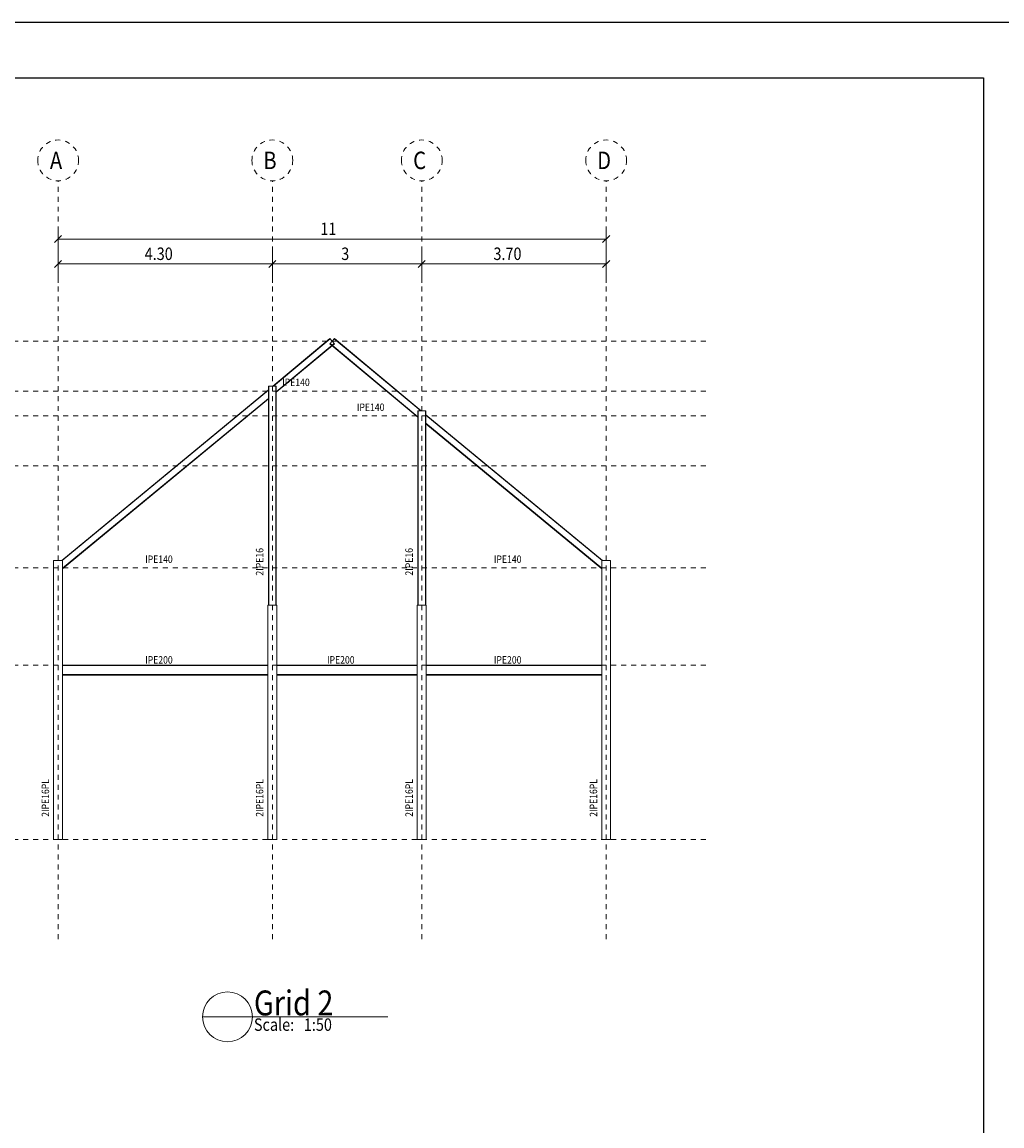
# Model space of a CAD drawing. Units: millimetres. Extents: x 226 to 1194, y 95 to 140.
# Drawn here: x 1036 to 1056, y 117 to 140 of the extents above; entities that cross this region are included whole.
import ezdxf

# ---------------------------------------------------------------- set-up
doc = ezdxf.new("R2010")
doc.units = ezdxf.units.MM
doc.header["$LTSCALE"] = 0.1
doc.linetypes.add('XKITLINE00', pattern=[0])
doc.linetypes.add('XKITLINE04', pattern=[3, 0.5, -0.5, 0.5, -0.5, 0.5, -0.5])
for name, color, linetype, lineweight in [('Graphic object', 1, 'Continuous', 0), ('ÇäÏÇÒå', 1, 'Continuous', 0), ('ÚÈÇÑÊ ãÊäí', 1, 'Continuous', 0), ('ÞØÚå ', 1, 'Continuous', 0)]:
    doc.layers.add(name, color=color, linetype=linetype, lineweight=lineweight)
doc.layers.add('KADR', color=7, linetype='Continuous')
doc.styles.add('ROMANC', font='romans.shx')

# ---------------------------------------------------------------- blocks, each defined once
blk = doc.blocks.new('*A337')
at = {"layer": 'ÞØÚå ', "color": 3, "linetype": 'XKITLINE00', "lineweight": 0}
for p, q in [((264.523, 10.4), (264.163, 10.4)), ((264.163, 10.4), (264.163, 1)), ((264.523, 10.4), (264.523, 1)), ((264.523, 1), (264.163, 1))]:
    blk.add_line(p, q, dxfattribs=at)
blk = doc.blocks.new('*A338')
at = {"layer": 'ÞØÚå ', "color": 3, "linetype": 'XKITLINE00', "lineweight": 0}
for p, q in [((264.503, 19.2), (264.183, 19.2)), ((264.183, 19.2), (264.183, 10.4)), ((264.198, 10.4), (264.198, 19.2)), ((264.488, 10.4), (264.488, 19.2)), ((264.503, 10.4), (264.503, 19.2))]:
    blk.add_line(p, q, dxfattribs=at)
blk = doc.blocks.new('*A339')
at = {"layer": 'ÞØÚå ', "color": 3, "linetype": 'XKITLINE00', "lineweight": 0}
for p, q in [((255.923, 12.2), (255.563, 12.2)), ((255.563, 12.2), (255.563, 1)), ((255.923, 12.2), (255.923, 1)), ((255.923, 1), (255.563, 1))]:
    blk.add_line(p, q, dxfattribs=at)
blk = doc.blocks.new('*A340')
at = {"layer": 'ÞØÚå ', "color": 3, "linetype": 'XKITLINE00', "lineweight": 0}
for p, q in [((270.523, 10.4), (270.163, 10.4)), ((270.163, 10.4), (270.163, 1)), ((270.523, 10.4), (270.523, 1)), ((270.523, 1), (270.163, 1))]:
    blk.add_line(p, q, dxfattribs=at)
blk = doc.blocks.new('*A341')
at = {"layer": 'ÞØÚå ', "color": 4, "linetype": 'XKITLINE00', "lineweight": 0}
for p, q in [((255.923, 8), (264.163, 8)), ((255.923, 7.983), (264.163, 7.983)), ((255.923, 7.617), (264.163, 7.617)), ((255.923, 7.6), (264.163, 7.6))]:
    blk.add_line(p, q, dxfattribs=at)
blk = doc.blocks.new('*A342')
at = {"layer": 'ÞØÚå ', "color": 4, "linetype": 'XKITLINE00', "lineweight": 0}
for p, q in [((255.886, 12.2), (264.183, 19.049)), ((255.908, 12.2), (264.183, 19.032)), ((255.923, 11.885), (264.183, 18.704)), ((255.923, 11.867), (264.183, 18.686))]:
    blk.add_line(p, q, dxfattribs=at)
blk = doc.blocks.new('*A343')
at = {"layer": 'ÞØÚå ', "color": 4, "linetype": 'XKITLINE00', "lineweight": 0}
for p, q in [((264.523, 8), (270.163, 8)), ((264.523, 7.983), (270.163, 7.983)), ((264.523, 7.617), (270.163, 7.617)), ((264.523, 7.6), (270.163, 7.6))]:
    blk.add_line(p, q, dxfattribs=at)
blk = doc.blocks.new('*A344')
at = {"layer": 'ÞØÚå ', "color": 3, "linetype": 'XKITLINE00', "lineweight": 0}
for p, q in [((270.503, 18.2), (270.183, 18.2)), ((270.183, 18.2), (270.183, 10.4)), ((270.198, 10.4), (270.198, 18.2)), ((270.488, 10.4), (270.488, 18.2)), ((270.503, 10.4), (270.503, 18.2))]:
    blk.add_line(p, q, dxfattribs=at)
blk = doc.blocks.new('*A345')
at = {"layer": 'ÞØÚå ', "color": 3, "linetype": 'XKITLINE00', "lineweight": 0}
for p, q in [((277.923, 12.2), (277.563, 12.2)), ((277.563, 12.2), (277.563, 1)), ((277.923, 12.2), (277.923, 1)), ((277.923, 1), (277.563, 1))]:
    blk.add_line(p, q, dxfattribs=at)
blk = doc.blocks.new('*A346')
at = {"layer": 'ÞØÚå ', "color": 4, "linetype": 'XKITLINE00', "lineweight": 0}
for p, q in [((270.503, 18.05), (277.599, 12.2)), ((270.503, 18.032), (277.577, 12.2)), ((270.503, 17.705), (277.563, 11.885)), ((270.503, 17.687), (277.563, 11.867))]:
    blk.add_line(p, q, dxfattribs=at)
blk = doc.blocks.new('*A347')
at = {"layer": 'ÞØÚå ', "color": 4, "linetype": 'XKITLINE00', "lineweight": 0}
for p, q in [((270.523, 8), (277.563, 8)), ((270.523, 7.983), (277.563, 7.983)), ((270.523, 7.617), (277.563, 7.617)), ((270.523, 7.6), (277.563, 7.6))]:
    blk.add_line(p, q, dxfattribs=at)
blk = doc.blocks.new('*A348')
at = {"layer": 'ÞØÚå ', "color": 4, "linetype": 'XKITLINE00', "lineweight": 0}
for p, q in [((266.653, 21.108), (264.364, 19.2)), ((264.386, 19.2), (266.662, 21.097)), ((264.503, 18.969), (266.824, 20.903)), ((264.503, 18.951), (266.832, 20.892)), ((266.832, 20.892), (266.653, 21.108))]:
    blk.add_line(p, q, dxfattribs=at)
blk = doc.blocks.new('*A349')
at = {"layer": 'ÞØÚå ', "color": 4, "linetype": 'XKITLINE00', "lineweight": 0}
for p, q in [((266.832, 21.108), (266.653, 20.892)), ((266.653, 20.892), (270.183, 17.951)), ((266.662, 20.903), (270.183, 17.969)), ((266.824, 21.097), (270.3, 18.2)), ((266.832, 21.108), (270.322, 18.2))]:
    blk.add_line(p, q, dxfattribs=at)
blk = doc.blocks.new('*A1182')
at = {"layer": 'Graphic object', "color": 1, "linetype": 'XKITLINE04', "lineweight": 0}
blk.add_line((244.743, 21), (281.743, 21), dxfattribs=at)
blk = doc.blocks.new('*A1183')
at = {"layer": 'Graphic object', "color": 1, "linetype": 'XKITLINE04', "lineweight": 0}
blk.add_line((244.743, 19), (281.743, 19), dxfattribs=at)
blk = doc.blocks.new('*A1184')
at = {"layer": 'Graphic object', "color": 1, "linetype": 'XKITLINE04', "lineweight": 0}
blk.add_line((244.743, 18), (281.743, 18), dxfattribs=at)
blk = doc.blocks.new('*A1185')
at = {"layer": 'Graphic object', "color": 1, "linetype": 'XKITLINE04', "lineweight": 0}
blk.add_line((244.743, 16), (281.743, 16), dxfattribs=at)
blk = doc.blocks.new('*A1186')
at = {"layer": 'Graphic object', "color": 1, "linetype": 'XKITLINE04', "lineweight": 0}
blk.add_line((244.743, 11.9), (281.743, 11.9), dxfattribs=at)
blk = doc.blocks.new('*A1187')
at = {"layer": 'Graphic object', "color": 1, "linetype": 'XKITLINE04', "lineweight": 0}
blk.add_line((244.743, 8), (281.743, 8), dxfattribs=at)
blk = doc.blocks.new('*A1188')
at = {"layer": 'Graphic object', "color": 1, "linetype": 'XKITLINE04', "lineweight": 0}
blk.add_line((244.743, 1), (281.743, 1), dxfattribs=at)
blk = doc.blocks.new('*A1197')
at = {"layer": 'Graphic object', "color": 1, "linetype": 'XKITLINE00', "lineweight": 0}
blk.add_line((263.543, -6.12), (261.543, -6.12), dxfattribs=at)
blk = doc.blocks.new('*A1198')
at = {"layer": 'Graphic object', "color": 1, "linetype": 'XKITLINE00', "lineweight": 0}
for start, end in [(0, 180), (180, 0)]:
    blk.add_arc((262.543, -6.12), 1, start, end, dxfattribs=at)
blk = doc.blocks.new('*A1975')
at = {"layer": 'ÇäÏÇÒå', "color": 6, "linetype": 'XKITLINE00', "lineweight": 0}
for p, q in [((255.743, 24.35), (255.743, 25.6)), ((277.743, 24.35), (277.743, 25.6)), ((255.884, 25.241), (255.601, 24.959)), ((255.743, 25.1), (277.743, 25.1)), ((277.884, 25.241), (277.601, 24.959))]:
    blk.add_line(p, q, dxfattribs=at)
at = {"layer": 'ÇäÏÇÒå', "color": 4, "style": 'ROMANC', "width": 0.85}
blk.add_text('11', height=0.5, dxfattribs=at).set_placement((266.272, 25.26))
blk = doc.blocks.new('*A1976')
at = {"layer": 'ÇäÏÇÒå', "color": 6, "linetype": 'XKITLINE00', "lineweight": 0}
for p, q in [((264.343, 23.35), (264.343, 24.6)), ((270.343, 23.35), (270.343, 24.6)), ((264.484, 24.241), (264.201, 23.959)), ((264.343, 24.1), (270.343, 24.1)), ((270.484, 24.241), (270.201, 23.959))]:
    blk.add_line(p, q, dxfattribs=at)
at = {"layer": 'ÇäÏÇÒå', "color": 4, "style": 'ROMANC', "width": 0.85}
blk.add_text('3', height=0.5, dxfattribs=at).set_placement((267.108, 24.26))
blk = doc.blocks.new('*A1996')
at = {"layer": 'ÇäÏÇÒå', "color": 6, "linetype": 'XKITLINE00', "lineweight": 0}
for p, q in [((255.743, 23.35), (255.743, 24.6)), ((264.343, 23.35), (264.343, 24.6)), ((255.884, 24.241), (255.601, 23.959)), ((255.743, 24.1), (264.343, 24.1)), ((264.484, 24.241), (264.201, 23.959))]:
    blk.add_line(p, q, dxfattribs=at)
at = {"layer": 'ÇäÏÇÒå', "color": 4, "style": 'ROMANC', "width": 0.85}
blk.add_text('4.30', height=0.5, dxfattribs=at).set_placement((259.218, 24.26))
blk = doc.blocks.new('*A2009')
at = {"layer": 'ÇäÏÇÒå', "color": 6, "linetype": 'XKITLINE00', "lineweight": 0}
for p, q in [((270.343, 23.35), (270.343, 24.6)), ((277.743, 23.35), (277.743, 24.6)), ((270.484, 24.241), (270.201, 23.959)), ((270.343, 24.1), (277.743, 24.1)), ((277.884, 24.241), (277.601, 23.959))]:
    blk.add_line(p, q, dxfattribs=at)
at = {"layer": 'ÇäÏÇÒå', "color": 4, "style": 'ROMANC', "width": 0.85}
blk.add_text('3.70', height=0.5, dxfattribs=at).set_placement((273.218, 24.26))

msp = doc.modelspace()

# ---------------------------------------------------------------- linework, layer by layer
at = {"layer": 'Graphic object', "color": 1, "linetype": 'XKITLINE04', "lineweight": 0}
for p, q in [((1036.70347, 121.15926), (1036.70347, 136.37826)), ((1041.00347, 121.15926), (1041.00347, 136.37826)), ((1044.00347, 121.15926), (1044.00347, 136.37826)), ((1047.70347, 121.15926), (1047.70347, 136.37826))]:
    msp.add_line(p, q, dxfattribs=at)
for centre, start, end in [((1036.70347, 136.78826), 0, 180), ((1041.00347, 136.78826), 0, 180), ((1044.00347, 136.78826), 0, 180), ((1047.70347, 136.78826), 0, 180), ((1036.70347, 136.78826), 180, 0), ((1041.00347, 136.78826), 180, 0), ((1044.00347, 136.78826), 180, 0), ((1047.70347, 136.78826), 180, 0)]:
    msp.add_arc(centre, 0.41, start, end, dxfattribs=at)
at = {"layer": 'KADR'}
msp.add_lwpolyline([(1024.69342, 95.25904), (1024.69342, 139.56402), (1056.02017, 139.56402), (1056.02017, 95.25904)], close=True, dxfattribs=at)
at = {"layer": 'KADR', "color": 4}
msp.add_lwpolyline([(1025.4393, 138.44521), (1055.2743, 138.44521), (1055.2743, 96.00492), (1025.4393, 96.00492), (1025.4393, 138.44521)], dxfattribs=at)
at = {"layer": 'ÚÈÇÑÊ ãÊäí', "color": 1, "linetype": 'XKITLINE00', "lineweight": 0}
msp.add_line((1040.60374, 119.59926), (1043.32463, 119.59926), dxfattribs=at)

# ---------------------------------------------------------------- block references
at = {"lineweight": 0, "xscale": 0.5, "yscale": 0.5, "zscale": 0.5}
for name in ['*A1975', '*A1996', '*A1976', '*A2009', '*A1182', '*A348', '*A349', '*A338', '*A1183', '*A342', '*A1184', '*A344', '*A346', '*A1185', '*A339', '*A345', '*A1186', '*A337', '*A340', '*A1187', '*A341', '*A343', '*A347', '*A1188', '*A1198', '*A1197']:
    msp.add_blockref(name, (908.83205, 122.65926), dxfattribs=at)

# ---------------------------------------------------------------- texts
at = {"layer": 'ÚÈÇÑÊ ãÊäí', "color": 2, "style": 'ROMANC', "width": 0.85}
for s, p in [('A', (1036.53873, 136.61326)), ('B', (1040.82232, 136.61326)), ('C', (1043.83053, 136.61326)), ('D', (1047.52232, 136.61326))]:
    msp.add_text(s, height=0.35, dxfattribs=at).set_placement(p)
at = {"layer": 'ÚÈÇÑÊ ãÊäí', "color": 3, "style": 'ROMANC', "width": 0.85}
for s, height, p in [('IPE140', 0.15, (1041.20079, 132.25926)), ('IPE140', 0.15, (1042.70079, 131.75926)), ('IPE140', 0.15, (1038.45079, 128.70926)), ('IPE140', 0.15, (1045.45079, 128.70926)), ('IPE200', 0.15, (1038.45079, 126.68926)), ('IPE200', 0.15, (1042.10079, 126.68926)), ('IPE200', 0.15, (1045.45079, 126.68926)), ('Grid 2', 0.5, (1040.63374, 119.62926)), ('Scale:   1:50', 0.25, (1040.63374, 119.31926))]:
    msp.add_text(s, height=height, dxfattribs=at).set_placement(p)
for s, p in [('2IPE16', (1040.82347, 128.45657)), ('2IPE16', (1043.82347, 128.45657)), ('2IPE16PL', (1036.52347, 123.61532)), ('2IPE16PL', (1040.82347, 123.61532)), ('2IPE16PL', (1043.82347, 123.61532)), ('2IPE16PL', (1047.52347, 123.61532))]:
    msp.add_text(s, height=0.15, rotation=90.00021, dxfattribs=at).set_placement(p)

doc.saveas('drawing.dxf')
